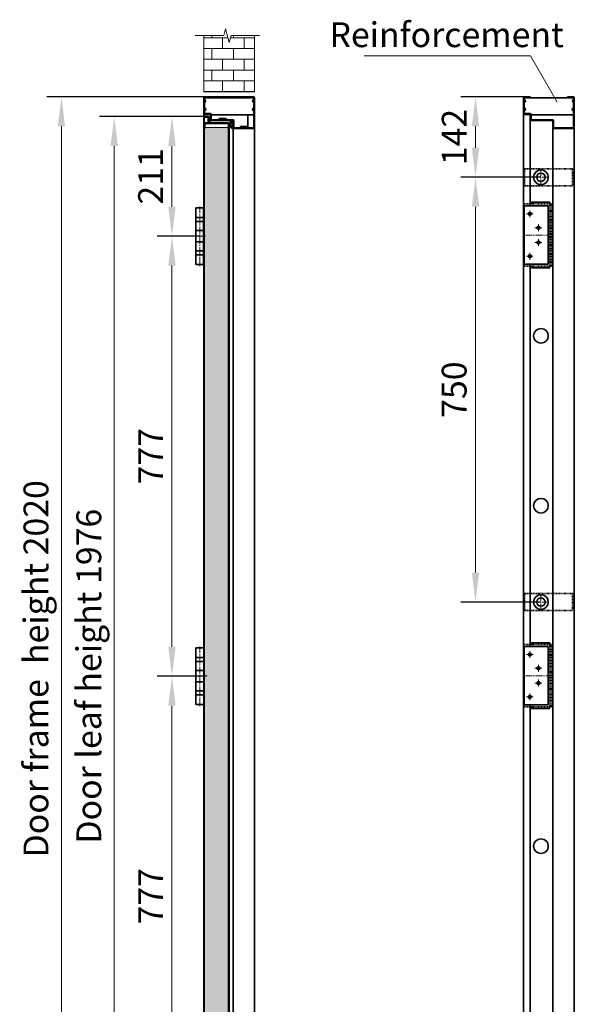
# Model space of a CAD drawing. Units: millimetres. Extents: x 1263 to 4567, y -2440 to 410.
# Drawn here: x 3587 to 4567, y -1329 to 410 of the extents above; entities that cross this region are included whole.
import ezdxf

# ---------------------------------------------------------------- set-up
doc = ezdxf.new("R2010")
doc.units = ezdxf.units.MM
doc.set_wipeout_variables(frame=1)
for name, pattern in [('双点画线', [22, 12, -2, 2, -2, 2, -2]), ('点画线', [18, 12, -2, 2, -2]), ('虚线', [2, 1, -1])]:
    doc.linetypes.add(name, pattern=pattern)
for name, color, linetype, lineweight in [('ANNOTATION', 3, 'Continuous', 18), ('CENTRES', 1, '点画线', 18), ('DOOR', 2, 'Continuous', 18), ('EB0', 7, 'Continuous', 35), ('HATCH AND INFIL', 4, 'Continuous', 18)]:
    doc.layers.add(name, color=color, linetype=linetype, lineweight=lineweight)
doc.styles.add('标准', font='txt', dxfattribs={"width": 0.667})
doc.dimstyles.new('标准', dxfattribs={"dimscale": 13, "dimtxt": 3.371484, "dimasz": 4, "dimexe": 2, "dimexo": 0, "dimgap": 1.213633, "dimtad": 1, "dimdec": 1, "dimdsep": 46, "dimtxsty": '标准', "dimblk": '_CAXARROW', "dimcen": 0, "dimdle": 6, "dimazin": 2, "dimtfac": 0.707107, "dimtdec": 3, "dimtmove": 0, "dimatfit": 3, "dimldrblk": 'NONE', "dimfxl": 1, "dimfrac": 2, "dimtolj": 1, "dimtzin": 0, "dimlwd": 18, "dimarcsym": 0})

# ---------------------------------------------------------------- blocks, each defined once
blk = doc.blocks.new('*X23')
at = {"layer": 'CENTRES', "color": 7, "linetype": '点画线', "lineweight": 18}
blk.add_line((0, 68.7), (0, -37), dxfattribs=at)
at = {"layer": 'EB0', "color": 7}
for p, q in [((-7, 66), (-7, -34)), ((7, 66), (-7, 66)), ((7, 66), (7, 42)), ((7, 49), (-7, 49)), ((7, 42), (-7, 42)), ((7, 49), (7, -34)), ((-7, 26), (7, 26)), ((-7, 6), (7, 6)), ((7, -10), (-7, -10)), ((7, -17), (-7, -17)), ((7, -17), (7, -10)), ((7, -34), (-7, -34))]:
    blk.add_line(p, q, dxfattribs=at)
blk = doc.blocks.new('*X25')
at = {"layer": 'CENTRES', "color": 7, "linetype": '点画线', "lineweight": 18}
blk.add_line((0, 68.7), (0, -37), dxfattribs=at)
at = {"layer": 'EB0', "color": 7}
for p, q in [((-7, 66), (-7, -34)), ((7, 66), (-7, 66)), ((7, 66), (7, 42)), ((7, 49), (-7, 49)), ((7, 42), (-7, 42)), ((7, 49), (7, -34)), ((-7, 26), (7, 26)), ((-7, 6), (7, 6)), ((7, -10), (-7, -10)), ((7, -17), (-7, -17)), ((7, -17), (7, -10)), ((7, -34), (-7, -34))]:
    blk.add_line(p, q, dxfattribs=at)
blk = doc.blocks.new('*X24')
at = {"layer": 'CENTRES', "linetype": '点画线', "lineweight": 18}
blk.add_line((-22.4, 12.2), (-42.4, 12.2), dxfattribs=at)
at = {"layer": 'EB0', "linetype": 'Continuous', "lineweight": 35}
blk.add_blockref('*X25', (-32.4, -3.8), dxfattribs=at)
blk = doc.blocks.new('_CAXARROW')
blk.add_hatch(color=0).paths.add_polyline_path([(0, 0), (-1, 0.125), (-1, -0.125)], flags=0)
blk = doc.blocks.new('*D93')
at = {"layer": 'ANNOTATION', "color": 0, "linetype": 'Continuous', "lineweight": -2, "transparency": 16777216}
for p, q in [((4000.4, 273.3), (3635.1, 273.3)), ((3991.9, -1746.7), (3635.1, -1746.7))]:
    blk.add_line(p, q, dxfattribs=at)
at = {"layer": 'ANNOTATION', "color": 0, "linetype": 'Continuous', "lineweight": 18, "transparency": 16777216}
blk.add_line((3661.1, 221.3), (3661.1, -1694.7), dxfattribs=at)
at = {"layer": 'Defpoints', "color": 0, "transparency": 16777216}
for p in [(4000.4, 273.3), (3661.1, -1746.7), (3991.9, -1746.7)]:
    blk.add_point(p, dxfattribs=at)
at = {"layer": 'ANNOTATION', "color": 0, "lineweight": 18, "transparency": 16777216, "xscale": 52, "yscale": 52, "zscale": 52}
for p, rotation in [((3661.1, 273.3), 90), ((3661.1, -1746.7), 270)]:
    blk.add_blockref('_CAXARROW', p, dxfattribs=dict(at, rotation=rotation))
at = {"layer": 'ANNOTATION', "color": 0, "transparency": 16777216, "insert": (3616.1, -736.7), "char_height": 43.829, "width": 1047.725, "attachment_point": 5, "rotation": 90, "style": '标准', "bg_fill": 3, "box_fill_scale": 1.1, "bg_fill_color": 256, "bg_fill_true_color": 13158600, "bg_fill_transparency": 0}
blk.add_mtext('\\A1;Door frame  height 2020', dxfattribs=at)
blk = doc.blocks.new('_NONE')
blk = doc.blocks.new('*D95')
at = {"layer": 'ANNOTATION', "color": 0, "linetype": 'Continuous', "lineweight": -2, "transparency": 16777216}
for p, q in [((3913.4, 238.3), (3728.4, 238.3)), ((3913.4, -1737.7), (3728.4, -1737.7))]:
    blk.add_line(p, q, dxfattribs=at)
at = {"layer": 'ANNOTATION', "color": 0, "linetype": 'Continuous', "lineweight": 18, "transparency": 16777216}
blk.add_line((3754.4, 186.3), (3754.4, -1685.7), dxfattribs=at)
at = {"layer": 'Defpoints', "color": 0, "transparency": 16777216}
for p in [(3913.4, 238.3), (3754.4, -1737.7), (3913.4, -1737.7)]:
    blk.add_point(p, dxfattribs=at)
at = {"layer": 'ANNOTATION', "color": 0, "lineweight": 18, "transparency": 16777216, "xscale": 52, "yscale": 52, "zscale": 52}
for p, rotation in [((3754.4, 238.3), 90), ((3754.4, -1737.7), 270)]:
    blk.add_blockref('_CAXARROW', p, dxfattribs=dict(at, rotation=rotation))
at = {"layer": 'ANNOTATION', "color": 0, "transparency": 16777216, "insert": (3709.4, -749.7), "char_height": 43.829, "width": 955.744, "attachment_point": 5, "rotation": 90, "style": '标准', "bg_fill": 3, "box_fill_scale": 1.1, "bg_fill_color": 256, "bg_fill_true_color": 13158600, "bg_fill_transparency": 0}
blk.add_mtext('\\A1;Door leaf height 1976', dxfattribs=at)
blk = doc.blocks.new('*D96')
at = {"layer": 'ANNOTATION', "color": 0, "linetype": 'Continuous', "lineweight": -2, "transparency": 16777216}
for p, q in [((3913.4, 238.3), (3830.3, 238.3)), ((3905.4, 27.3), (3830.3, 27.3))]:
    blk.add_line(p, q, dxfattribs=at)
at = {"layer": 'ANNOTATION', "color": 0, "linetype": 'Continuous', "lineweight": 18, "transparency": 16777216}
blk.add_line((3856.3, 186.3), (3856.3, 79.3), dxfattribs=at)
at = {"layer": 'Defpoints', "color": 0, "transparency": 16777216}
for p in [(3913.4, 238.3), (3856.3, 27.3), (3905.4, 27.3)]:
    blk.add_point(p, dxfattribs=at)
at = {"layer": 'ANNOTATION', "color": 0, "lineweight": 18, "transparency": 16777216, "xscale": 52, "yscale": 52, "zscale": 52}
for p, rotation in [((3856.3, 238.3), 90), ((3856.3, 27.3), 270)]:
    blk.add_blockref('_CAXARROW', p, dxfattribs=dict(at, rotation=rotation))
at = {"layer": 'ANNOTATION', "color": 0, "transparency": 16777216, "insert": (3818.6, 132.8), "char_height": 43.83, "width": 121.052, "attachment_point": 5, "rotation": 90, "style": '标准', "bg_fill": 3, "box_fill_scale": 1.1, "bg_fill_color": 256, "bg_fill_true_color": 13158600, "bg_fill_transparency": 0}
blk.add_mtext('\\A1;211', dxfattribs=at)
blk = doc.blocks.new('*D97')
at = {"layer": 'ANNOTATION', "color": 0, "linetype": 'Continuous', "lineweight": -2, "transparency": 16777216}
for p, q in [((3905.4, 27.3), (3830.3, 27.3)), ((3905.4, -749.7), (3830.3, -749.7))]:
    blk.add_line(p, q, dxfattribs=at)
at = {"layer": 'ANNOTATION', "color": 0, "linetype": 'Continuous', "lineweight": 18, "transparency": 16777216}
blk.add_line((3856.3, -24.7), (3856.3, -697.7), dxfattribs=at)
at = {"layer": 'Defpoints', "color": 0, "transparency": 16777216}
for p in [(3905.4, 27.3), (3856.3, -749.7), (3905.4, -749.7)]:
    blk.add_point(p, dxfattribs=at)
at = {"layer": 'ANNOTATION', "color": 0, "lineweight": 18, "transparency": 16777216, "xscale": 52, "yscale": 52, "zscale": 52}
for p, rotation in [((3856.3, 27.3), 90), ((3856.3, -749.7), 270)]:
    blk.add_blockref('_CAXARROW', p, dxfattribs=dict(at, rotation=rotation))
at = {"layer": 'ANNOTATION', "color": 0, "transparency": 16777216, "insert": (3818.6, -361.2), "char_height": 43.83, "width": 123.665, "attachment_point": 5, "rotation": 90, "style": '标准', "bg_fill": 3, "box_fill_scale": 1.1, "bg_fill_color": 256, "bg_fill_true_color": 13158600, "bg_fill_transparency": 0}
blk.add_mtext('\\A1;777', dxfattribs=at)
blk = doc.blocks.new('*D98')
at = {"layer": 'ANNOTATION', "color": 0, "linetype": 'Continuous', "lineweight": -2, "transparency": 16777216}
for p, q in [((3905.4, -749.7), (3830.3, -749.7)), ((3905.4, -1526.7), (3830.3, -1526.7))]:
    blk.add_line(p, q, dxfattribs=at)
at = {"layer": 'ANNOTATION', "color": 0, "linetype": 'Continuous', "lineweight": 18, "transparency": 16777216}
blk.add_line((3856.3, -801.7), (3856.3, -1474.7), dxfattribs=at)
at = {"layer": 'Defpoints', "color": 0, "transparency": 16777216}
for p in [(3905.4, -749.7), (3856.3, -1526.7), (3905.4, -1526.7)]:
    blk.add_point(p, dxfattribs=at)
at = {"layer": 'ANNOTATION', "color": 0, "lineweight": 18, "transparency": 16777216, "xscale": 52, "yscale": 52, "zscale": 52}
for p, rotation in [((3856.3, -749.7), 90), ((3856.3, -1526.7), 270)]:
    blk.add_blockref('_CAXARROW', p, dxfattribs=dict(at, rotation=rotation))
at = {"layer": 'ANNOTATION', "color": 0, "transparency": 16777216, "insert": (3818.6, -1138.2), "char_height": 43.83, "width": 123.665, "attachment_point": 5, "rotation": 90, "style": '标准', "bg_fill": 3, "box_fill_scale": 1.1, "bg_fill_color": 256, "bg_fill_true_color": 13158600, "bg_fill_transparency": 0}
blk.add_mtext('\\A1;777', dxfattribs=at)
blk = doc.blocks.new('*D90')
at = {"layer": 'ANNOTATION', "color": 0, "linetype": 'Continuous', "lineweight": -2, "transparency": 16777216}
for p, q in [((4479.1, 273.3), (4366.6, 273.3)), ((4508.1, 131.3), (4366.6, 131.3))]:
    blk.add_line(p, q, dxfattribs=at)
at = {"layer": 'ANNOTATION', "color": 0, "linetype": 'Continuous', "lineweight": 18, "transparency": 16777216}
blk.add_line((4392.6, 221.3), (4392.6, 183.3), dxfattribs=at)
at = {"layer": 'Defpoints', "color": 0, "transparency": 16777216}
for p in [(4479.1, 273.3), (4392.6, 131.3), (4508.1, 131.3)]:
    blk.add_point(p, dxfattribs=at)
at = {"layer": 'ANNOTATION', "color": 0, "lineweight": 18, "transparency": 16777216, "xscale": 52, "yscale": 52, "zscale": 52}
for p, rotation in [((4392.6, 273.3), 90), ((4392.6, 131.3), 270)]:
    blk.add_blockref('_CAXARROW', p, dxfattribs=dict(at, rotation=rotation))
at = {"layer": 'ANNOTATION', "color": 0, "transparency": 16777216, "insert": (4354.9, 202.3), "char_height": 43.83, "width": 119.092, "attachment_point": 5, "rotation": 90, "style": '标准', "bg_fill": 3, "box_fill_scale": 1.1, "bg_fill_color": 256, "bg_fill_true_color": 13158600, "bg_fill_transparency": 0}
blk.add_mtext('\\A1;142', dxfattribs=at)
blk = doc.blocks.new('*D99')
at = {"layer": 'ANNOTATION', "color": 0, "linetype": 'Continuous', "lineweight": -2, "transparency": 16777216}
for p, q in [((4508.1, 131.3), (4366.6, 131.3)), ((4508.1, -618.7), (4366.6, -618.7))]:
    blk.add_line(p, q, dxfattribs=at)
at = {"layer": 'ANNOTATION', "color": 0, "linetype": 'Continuous', "lineweight": 18, "transparency": 16777216}
blk.add_line((4392.6, 79.3), (4392.6, -566.7), dxfattribs=at)
at = {"layer": 'Defpoints', "color": 0, "transparency": 16777216}
for p in [(4508.1, 131.3), (4392.6, -618.7), (4508.1, -618.7)]:
    blk.add_point(p, dxfattribs=at)
at = {"layer": 'ANNOTATION', "color": 0, "lineweight": 18, "transparency": 16777216, "xscale": 52, "yscale": 52, "zscale": 52}
for p, rotation in [((4392.6, 131.3), 90), ((4392.6, -618.7), 270)]:
    blk.add_blockref('_CAXARROW', p, dxfattribs=dict(at, rotation=rotation))
at = {"layer": 'ANNOTATION', "color": 0, "transparency": 16777216, "insert": (4354.9, -243.7), "char_height": 43.83, "width": 124.319, "attachment_point": 5, "rotation": 90, "style": '标准', "bg_fill": 3, "box_fill_scale": 1.1, "bg_fill_color": 256, "bg_fill_true_color": 13158600, "bg_fill_transparency": 0}
blk.add_mtext('\\A1;750', dxfattribs=at)
blk = doc.blocks.new('*X56')
at = {"layer": 'ANNOTATION', "color": 0}
blk.add_line((4639.9, 1758.7), (4346.2, 1758.7), dxfattribs=at)
at = {"layer": 'ANNOTATION', "color": 0, "linetype": 'Continuous'}
blk.add_line((4686.8, 1676.7), (4639.9, 1758.7), dxfattribs=at)
at = {"layer": 'ANNOTATION', "color": 0, "insert": (4491.6, 1796), "char_height": 43.829, "width": 584.879, "attachment_point": 5, "line_spacing_factor": 1.15057, "style": '标准'}
blk.add_mtext('\\T1.1;Reinforcement', dxfattribs=at)
blk = doc.blocks.new('*X67')
at = {"layer": 'EB0', "color": 0, "linetype": 'Continuous', "lineweight": 18}
for p, q in [((-615.1, 475.9), (-615.3, 476.1)), ((-614.7, 475.9), (-614.9, 476.1)), ((-614.2, 475.9), (-614.4, 476.1)), ((-613.8, 475.9), (-614, 476.1)), ((-613.3, 475.9), (-613.5, 476.1)), ((-612.9, 475.9), (-613.1, 476.1)), ((-612.4, 475.9), (-612.6, 476.1)), ((-612, 475.9), (-612.2, 476.1)), ((-611.5, 475.9), (-611.7, 476.1)), ((-611.1, 475.9), (-611.3, 476.1)), ((-610.6, 475.9), (-610.8, 476.1)), ((-610.2, 475.9), (-610.4, 476.1)), ((-609.7, 475.9), (-609.9, 476.1)), ((-609.3, 475.9), (-609.5, 476.1)), ((-608.8, 475.9), (-609, 476.1)), ((-608.4, 475.9), (-608.6, 476.1)), ((-608, 475.9), (-608.2, 476.1)), ((-607.5, 475.9), (-607.7, 476.1))]:
    blk.add_line(p, q, dxfattribs=at)
blk = doc.blocks.new('*X66')
at = {"layer": 'HATCH AND INFIL', "linetype": 'Continuous', "lineweight": 18}
h = blk.add_hatch(dxfattribs=at)
h.set_pattern_fill('无图案', scale=0.5, angle=225, style=0, pattern_type=0)
h.set_pattern_definition([(225, (0, 0), (0.353553, -0.353553), [])])
edge = h.paths.add_edge_path(flags=0)
edge.add_line((6.3, -1.1), (6.3, 1.3))
edge.add_arc((5.4, -1.1), 0.85, 270, 360)
edge.add_line((2, -1.9), (5.4, -1.9))
edge.add_line((2, -1.8), (2, -1.9))
edge.add_line((-1.8, -1.8), (2, -1.8))
edge.add_line((-2, -1.9), (-1.8, -1.8))
edge.add_line((-5.4, -1.9), (-2, -1.9))
edge.add_arc((-5.4, -1.1), 0.85, 194.4, 270)
edge.add_line((-6.4, -0.5), (-6.2, -1.3))
edge.add_arc((-5.1, -0.2), 1.35, 340.3213, 554.4)
edge.add_arc((-3, 0.2), 1.15, 226.2856, 269.8516)
edge.add_line((2.2, -1.2), (-3, -1))
edge.add_arc((2.2, 0), 1.15, 267.8014, 421.7998)
edge.add_line((-3.2, 1.9), (2.7, 1))
edge.add_arc((-3.1, 2.8), 0.95, 79.6274, 261.742)
edge.add_line((5.6, 2.2), (-2.9, 3.7))
edge.add_arc((5.4, 1.3), 0.85, 0, 79.6274)
at = {"layer": 'DOOR', "linetype": 'Continuous', "lineweight": 18}
for p, q in [((-3.3, 1.7), (2.7, 0.8)), ((2.7, 1), (-3.2, 1.9))]:
    blk.add_line(p, q, dxfattribs=at)
at = {"layer": 'EB0', "lineweight": 25}
for p, q in [((-2.9, 3.9), (5.6, 2.3)), ((-2.9, 3.7), (5.6, 2.2)), ((6.3, -1.1), (6.3, 1.3)), ((6.4, -1.1), (6.4, 1.3)), ((-6.5, -0.6), (-6.3, -1.3)), ((-6.4, -0.5), (-6.2, -1.3)), ((-2, -1.9), (-5.4, -1.9)), ((5.4, -2.1), (-5.4, -2.1)), ((-4, -2.3), (-4, -2.1)), ((4, -2.3), (-4, -2.3)), ((2.2, -1), (-3, -0.8)), ((2.2, -1.2), (-3, -1)), ((-2, -1.9), (-1.8, -1.8)), ((-2, -2.1), (-1.8, -1.9)), ((2, -1.8), (-1.8, -1.8)), ((5.4, -1.9), (-1.8, -1.9)), ((-1.8, -2.1), (-1.8, -1.9)), ((2, -1.9), (2, -1.8)), ((4, -2.3), (4, -2.1))]:
    blk.add_line(p, q, dxfattribs=at)
for centre, radius, start, end in [((-5.1, -0.2), 1.5, 344.2794, 194.4), ((-5.1, -0.2), 1.35, 340.3213, 194.4), ((-3.1, 2.8), 1.1, 79.6274, 261.742), ((-3.1, 2.8), 0.95, 79.6274, 261.742), ((2.2, 0), 1.15, 267.8014, 61.7998), ((2.2, 0), 1, 267.8014, 60.34), ((5.4, 1.3), 1, 0.0001, 79.6274), ((5.4, 1.3), 0.85, 0.0001, 79.6274), ((-5.4, -1.1), 1, 194.4, 270), ((-5.4, -1.1), 0.85, 194.4, 270), ((-3, 0.2), 1.15, 226.2856, 270), ((-3, 0.2), 1, 231.5386, 270), ((5.4, -1.1), 1, 270, 0), ((5.4, -1.1), 0.85, 270, 360)]:
    blk.add_arc(centre, radius, start, end, dxfattribs=at)
blk.add_blockref('*X67', (611.3, -478.2), dxfattribs=at)
blk = doc.blocks.new('*X65')
at = {"layer": 'HATCH AND INFIL', "color": 7, "linetype": '双点画线', "lineweight": 25}
blk.add_blockref('*X66', (0.5, 2.1), dxfattribs=at)

msp = doc.modelspace()

# ---------------------------------------------------------------- hatches: boundary and pattern name
at = {"layer": 'EB0'}
h = msp.add_hatch(color=256, dxfattribs=at)
edge = h.paths.add_edge_path(flags=0)
edge.add_line((4478.63, 264.01), (4478.63, 266.32))
edge.add_line((4478.63, 266.32), (4478.63, 267.97))
edge.add_arc((4478.63, 265.99), 1.98, -90, 90, ccw=False)
edge = h.paths.add_edge_path(flags=0)
edge.add_line((4478.63, 249.02), (4478.63, 250.84))
edge.add_line((4478.63, 250.84), (4478.63, 253.16))
edge.add_arc((4478.63, 251.09), 2.07, -90, 90, ccw=False)
h = msp.add_hatch(color=256, dxfattribs=at)
edge = h.paths.add_edge_path(flags=0)
edge.add_line((4565.63, 264.01), (4565.63, 266.32))
edge.add_line((4565.63, 266.32), (4565.63, 267.97))
edge.add_arc((4565.63, 265.99), 1.98, 90, 270)
edge = h.paths.add_edge_path(flags=0)
edge.add_line((4565.63, 249.02), (4565.63, 250.84))
edge.add_line((4565.63, 250.84), (4565.63, 253.16))
edge.add_arc((4565.63, 251.09), 2.07, 90, 270)
at = {"layer": 'HATCH AND INFIL'}
h = msp.add_hatch(dxfattribs=at)
h.set_pattern_fill('BRICK', color=256, scale=3, style=0)
h.set_pattern_definition([(0, (-150.058, -1413.001), (0, 19.05), []), (90, (-150.058, -1413), (-38.1, 2e-15), [19.05, -19.05]), (90, (-131.008, -1413), (-38.1, 2e-15), [-19.05, 19.05])])
h.paths.add_polyline_path([(3912.36, 282.24), (3912.36, 324.81), (3912.36, 381.49), (3947.84, 381.49), (3951.06, 393.49), (3957.49, 369.49), (3960.7, 381.49), (4002.36, 381.49), (4002.36, 282.24)], flags=0)
h = msp.add_hatch(dxfattribs=at)
h.set_pattern_fill('HONEY', color=256, scale=3, style=0)
h.set_pattern_definition([(0, (-150.058, -1413.001), (14.2875, 8.24889), [9.525, -19.05]), (120, (-150.058, -1413.001), (-14.287498, 8.248893), [9.525, -19.05]), (60, (-150.058, -1413.001), (2e-06, 16.497783), [-19.05, 9.525])])
h.paths.add_polyline_path([(3913.36, -1716.71), (3913.36, 188.08), (3913.36, 219.29), (3914.36, 219.29), (3956.36, 219.29), (3956.36, -1716.71), (3914.36, -1716.71)], flags=0)

# ---------------------------------------------------------------- linework, layer by layer
at = {"layer": 'CENTRES'}
for p, q in [((4508.13, 115.29), (4508.13, 147.29)), ((4492.13, 131.29), (4524.13, 131.29)), ((4508.13, -634.71), (4508.13, -602.71)), ((4492.13, -618.71), (4524.13, -618.71))]:
    msp.add_line(p, q, dxfattribs=at)
at = {"layer": 'CENTRES', "linetype": '点画线', "lineweight": 18}
for p, q in [((4488.63, 60.75), (4488.63, 72.75)), ((4494.63, 66.75), (4482.63, 66.75)), ((4509.63, 42.25), (4497.63, 42.25)), ((4509.63, 42.25), (4497.63, 42.25)), ((4503.63, 48.25), (4503.63, 36.25)), ((4503.63, 48.25), (4503.63, 36.25)), ((4503.63, 48.25), (4503.63, 36.25)), ((3915.36, 27.25), (3895.36, 27.25)), ((4528.71, 29.25), (4475.63, 29.25)), ((4503.63, 22.25), (4503.63, 10.25)), ((4503.63, 22.25), (4503.63, 10.25)), ((4503.63, 22.25), (4503.63, 10.25)), ((4509.63, 16.25), (4497.63, 16.25)), ((4509.63, 16.25), (4497.63, 16.25)), ((4494.63, -8.25), (4482.63, -8.25)), ((4488.63, -2.25), (4488.63, -14.25)), ((4494.63, -711.25), (4482.63, -711.25)), ((4488.63, -717.25), (4488.63, -705.25)), ((4503.63, -729.75), (4503.63, -741.75)), ((4503.63, -729.75), (4503.63, -741.75)), ((4503.63, -729.75), (4503.63, -741.75)), ((4509.63, -735.75), (4497.63, -735.75)), ((4509.63, -735.75), (4497.63, -735.75)), ((3918.36, -748.73), (3892.36, -748.73)), ((4528.71, -748.75), (4475.63, -748.75)), ((4509.63, -761.75), (4497.63, -761.75)), ((4509.63, -761.75), (4497.63, -761.75)), ((4503.63, -755.75), (4503.63, -767.75)), ((4503.63, -755.75), (4503.63, -767.75)), ((4503.63, -755.75), (4503.63, -767.75)), ((4488.63, -780.25), (4488.63, -792.25)), ((4494.63, -786.25), (4482.63, -786.25))]:
    msp.add_line(p, q, dxfattribs=at)
at = {"layer": 'DOOR', "linetype": 'Continuous', "lineweight": 35}
for p, q in [((4491.22, 84.25), (4491.22, 87.25)), ((4491.22, -693.75), (4491.22, -690.75))]:
    msp.add_line(p, q, dxfattribs=at)
at = {"layer": 'DOOR', "linetype": '虚线', "lineweight": 35}
for p, q in [((4491.22, -25.75), (4491.22, -28.75)), ((4491.22, -803.75), (4491.22, -806.75))]:
    msp.add_line(p, q, dxfattribs=at)
at = {"layer": 'DOOR'}
msp.add_lwpolyline([(4010.93, 381.49), (4002.36, 381.49), (3960.7, 381.49), (3957.49, 369.49), (3951.06, 393.49), (3947.84, 381.49), (3906.18, 381.49), (3897.61, 381.49)], dxfattribs=at)
at = {"layer": 'DOOR', "linetype": 'Continuous', "lineweight": 18}
for centre in [(4488.63, 66.75), (4503.63, 42.25), (4503.63, 16.25), (4488.63, -8.25), (4488.63, -711.25), (4503.63, -735.75), (4503.63, -761.75), (4488.63, -786.25)]:
    msp.add_arc(centre, 3, 0, 270, dxfattribs=at)
at = {"layer": 'EB0', "lineweight": 18}
for p, q in [((3912.36, 282.24), (3912.36, 381.49)), ((4002.36, 381.49), (4002.36, 282.24)), ((4002.36, 282.24), (3912.36, 282.24)), ((3913.36, 219.29), (3956.36, 219.29))]:
    msp.add_line(p, q, dxfattribs=at)
at = {"layer": 'EB0'}
for p, q in [((3912.36, -1746.71), (3912.36, 271.29)), ((3913.86, 244.29), (3913.86, 271.29)), ((3914.36, 273.29), (3924.36, 273.29)), ((3990.36, 271.79), (3990.36, 273.29)), ((4000.36, 273.29), (3990.36, 273.29)), ((3998.36, 271.79), (4000.36, 271.79)), ((4000.86, 219.29), (4000.86, 271.29)), ((4002.36, 219.29), (4002.36, 271.29)), ((4477.13, 271.29), (4477.13, -1746.71)), ((4478.63, 244.29), (4478.63, 271.29)), ((4478.63, 271.29), (4565.63, 271.29)), ((4479.13, 273.29), (4489.13, 273.29)), ((4489.13, 271.79), (4479.63, 271.79)), ((4555.13, 271.79), (4555.13, 273.29)), ((4565.13, 273.29), (4555.13, 273.29)), ((4555.13, 271.79), (4563.13, 271.79)), ((4563.13, 271.79), (4565.13, 271.79)), ((4565.63, 219.29), (4565.63, 271.29)), ((4567.13, 219.29), (4567.13, 271.29)), ((3914.36, 243.79), (3923.86, 243.79)), ((4479.13, 243.79), (4488.63, 243.79)), ((4479.13, 243.79), (4488.63, 243.79)), ((3912.36, -1736.72), (3912.36, 239.29)), ((3913.36, 238.29), (3919.86, 238.29)), ((3913.36, 236.79), (3913.36, -1737.71)), ((3913.86, 237.29), (3919.86, 237.29)), ((3914.36, 242.29), (3923.36, 242.29)), ((3914.86, 227.29), (3956.36, 227.29)), ((3914.86, 226.29), (3956.36, 226.29)), ((3920.36, 236.79), (3920.36, 227.29)), ((3920.36, 227.29), (3921.36, 227.29)), ((3921.36, 236.79), (3921.36, 227.29)), ((3924.36, 233.29), (3924.36, 241.29)), ((3925.86, 233.29), (3925.86, 241.79)), ((3963.86, 232.79), (3926.36, 232.79)), ((3963.36, 231.29), (3926.36, 231.29)), ((3956.36, -1725.71), (3956.36, 226.29)), ((3957.36, -1725.72), (3957.36, 226.29)), ((3964.36, 230.29), (3964.36, -1732.36)), ((3965.86, 230.79), (3965.86, 219.29)), ((4479.13, 242.29), (4488.13, 242.29)), ((4489.13, 241.29), (4489.13, 80.75)), ((4490.63, 233.29), (4490.63, 241.79)), ((4565.63, 241.29), (4490.63, 241.29)), ((4528.63, 232.79), (4491.13, 232.79)), ((4528.13, 231.29), (4491.13, 231.29)), ((4529.13, 230.29), (4529.13, -1746.71)), ((4530.63, 230.79), (4530.63, 219.29)), ((3913.36, 217.29), (3914.36, 217.29)), ((3914.36, 217.29), (3914.36, 225.79)), ((4000.36, 218.79), (3966.36, 218.79)), ((4000.36, 217.29), (3966.36, 217.29)), ((4565.13, 218.79), (4531.13, 218.79)), ((4565.13, 217.29), (4531.13, 217.29)), ((4477.13, 80.75), (4521.13, 80.75)), ((4478.63, 80.75), (4478.63, -22.25)), ((4521.13, 80.75), (4521.13, -22.25)), ((4477.13, -22.25), (4521.13, -22.25)), ((4489.13, -22.25), (4489.13, -697.25)), ((4477.13, -697.25), (4521.13, -697.25)), ((4478.63, -697.25), (4478.63, -800.25)), ((4521.13, -697.25), (4521.13, -800.25)), ((4477.13, -800.25), (4521.13, -800.25)), ((4489.13, -800.25), (4489.13, -1475.25))]:
    msp.add_line(p, q, dxfattribs=at)
at = {"layer": 'EB0', "linetype": 'Continuous', "lineweight": 35}
for p, q in [((3924.36, 271.79), (3924.36, 273.29)), ((4489.13, 271.79), (4489.13, 273.29)), ((4002.36, -1746.71), (4002.36, 237.29)), ((4567.13, -1746.71), (4567.13, 237.29))]:
    msp.add_line(p, q, dxfattribs=at)
at = {"layer": 'EB0', "linetype": '虚线'}
for p, q in [((4479.15, 146.29), (4564.15, 146.29)), ((4479.15, 116.29), (4479.15, 146.29)), ((4564.15, 146.29), (4564.15, 116.29)), ((4564.15, 116.29), (4479.15, 116.29)), ((4491.22, 87.25), (4523.63, 87.25)), ((4523.63, 87.25), (4491.22, 87.25)), ((4523.63, 87.25), (4523.63, -28.75)), ((4478.63, 84.25), (4523.63, 84.25)), ((4478.63, 84.25), (4478.63, -25.75)), ((4523.63, 84.25), (4526.63, 84.25)), ((4526.63, -25.75), (4526.63, 84.25)), ((4478.63, -25.75), (4523.63, -25.75)), ((4491.22, -28.75), (4523.63, -28.75)), ((4523.63, -28.75), (4491.22, -28.75)), ((4523.63, -25.75), (4526.63, -25.75)), ((4479.15, -603.71), (4564.15, -603.71)), ((4479.15, -633.71), (4479.15, -603.71)), ((4564.15, -603.71), (4564.15, -633.71)), ((4564.15, -633.71), (4479.15, -633.71)), ((4478.63, -693.75), (4523.63, -693.75)), ((4478.63, -693.75), (4478.63, -803.75)), ((4491.22, -690.75), (4523.63, -690.75)), ((4523.63, -690.75), (4491.22, -690.75)), ((4523.63, -690.75), (4523.63, -806.75)), ((4523.63, -693.75), (4526.63, -693.75)), ((4526.63, -803.75), (4526.63, -693.75)), ((4478.63, -803.75), (4523.63, -803.75)), ((4491.22, -806.75), (4523.63, -806.75)), ((4523.63, -806.75), (4491.22, -806.75)), ((4523.63, -803.75), (4526.63, -803.75))]:
    msp.add_line(p, q, dxfattribs=at)
at = {"layer": 'EB0'}
for centre, radius in [((4508.13, 131.29), 13), ((4508.13, 131.29), 7.5), ((4488.63, 66.75), 2.5), ((4503.63, 42.25), 2.5), ((4503.63, 16.25), 2.5), ((4488.63, -8.25), 2.5), ((4508.13, -148.75), 13), ((4508.13, -618.71), 13), ((4508.13, -618.71), 7.5), ((4488.63, -711.25), 2.5), ((4503.63, -735.75), 2.5), ((4503.63, -761.75), 2.5), ((4488.63, -786.25), 2.5), ((4508.13, -1049.71), 13)]:
    msp.add_circle(centre, radius, dxfattribs=at)
for centre, radius, start, end in [((3914.36, 271.29), 2, 90, 180), ((3914.36, 271.29), 0.5, 90, 180), ((4000.36, 271.29), 2, 0, 90), ((4000.36, 271.29), 0.5, 0, 90), ((4479.13, 271.29), 2, 90, 180), ((4479.13, 271.29), 0.5, 90, 180), ((4478.63, 265.99), 1.98, 270, 90), ((4565.63, 265.99), 1.98, 90, 270), ((4565.13, 271.29), 2, 360, 90), ((4565.13, 271.29), 0.5, 360, 90), ((3914.36, 244.29), 2, 180, 270), ((3914.36, 244.29), 2, 180, 270), ((3914.36, 244.29), 0.5, 180, 270), ((3914.36, 244.29), 0.5, 180, 270), ((3923.86, 241.79), 2, 0, 90), ((4479.13, 244.29), 2, 180, 270), ((4479.13, 244.29), 2, 180, 270), ((4478.63, 251.09), 2.07, 270, 90), ((4479.13, 244.29), 0.5, 180, 270), ((4479.13, 244.29), 0.5, 180, 270), ((4479.13, 244.29), 0.5, 180, 270), ((4479.13, 244.29), 0.5, 180, 270), ((4488.63, 241.79), 2, 360, 90), ((4565.63, 251.09), 2.07, 90, 270), ((3913.36, 237.29), 1, 90, 180), ((3913.86, 236.79), 0.5, 90, 180), ((3914.86, 225.79), 1.5, 90, 180), ((3914.86, 225.79), 0.5, 90, 180), ((3919.86, 236.79), 1.5, 0, 90), ((3919.86, 236.79), 0.5, 360, 90), ((3923.36, 241.29), 1, 0, 90), ((3926.36, 233.29), 2, 180, 270), ((3926.36, 233.29), 0.5, 180, 270), ((3956.36, 226.29), 1, 0, 90), ((3963.36, 230.29), 1, 0, 90), ((3963.36, 230.29), 1, 0, 90), ((3963.86, 230.79), 2, 0, 90), ((4488.13, 241.29), 1, 0, 90), ((4491.13, 233.29), 2, 180, 270), ((4491.13, 233.29), 0.5, 180, 270), ((4528.13, 230.29), 1, 0, 90), ((4528.13, 230.29), 1, 0, 90), ((4528.63, 230.79), 2, 360, 90), ((3966.36, 219.29), 2, 180, 270), ((3966.36, 219.29), 0.5, 180, 270), ((4000.36, 219.29), 0.5, 270, 0), ((4000.36, 219.29), 2, 270, 0), ((4531.13, 219.29), 2, 180, 270), ((4531.13, 219.29), 0.5, 180, 270), ((4565.13, 219.29), 0.5, 270, 0), ((4565.13, 219.29), 2, 270, 0)]:
    msp.add_arc(centre, radius, start, end, dxfattribs=at)

# ---------------------------------------------------------------- block references
at = {"layer": 'EB0', "linetype": 'Continuous', "lineweight": 35}
for name, p in [('*X23', (3905.34, 11.25)), ('*X24', (3937.76, -761.9))]:
    msp.add_blockref(name, p, dxfattribs=at)

# ---------------------------------------------------------------- next in the draw order: dimensions: what is measured, and where the dimension line sits
at = {"layer": 'ANNOTATION'}
for base, p1, p2, override, picture, middle in [((3661.08, -1746.71), (4000.36, 273.29), (3991.87, -1746.71), {"dimpost": 'Door frame  height <>', "dimsah": 1, "dimtfac": 1, "dimtfill": 1, "dimtzin": 0}, '*D93', (3616.08, -736.71)), ((4392.63, 131.29), (4479.13, 273.29), (4508.13, 131.29), {"dimsah": 1, "dimtfill": 1, "dimtzin": 0}, '*D90', (4354.93, 202.29))]:
    dim = msp.add_linear_dim(base=base, p1=p1, p2=p2, angle=270, dimstyle='标准', override=override, dxfattribs=at)
    dim.commit()
    dim.dimension.update_dxf_attribs({"geometry": picture, "text_midpoint": middle})

# ---------------------------------------------------------------- next in the draw order: hatches: boundary and pattern name
at = {"layer": 'EB0'}
h = msp.add_hatch(color=256, dxfattribs=at)
edge = h.paths.add_edge_path(flags=0)
edge.add_line((3913.86, 264.01), (3913.86, 266.32))
edge.add_line((3913.86, 266.32), (3913.86, 267.97))
edge.add_arc((3913.86, 265.99), 1.98, -90, 90, ccw=False)
edge = h.paths.add_edge_path(flags=0)
edge.add_line((3913.86, 249.02), (3913.86, 250.84))
edge.add_line((3913.86, 250.84), (3913.86, 253.16))
edge.add_arc((3913.86, 251.09), 2.07, -90, 90, ccw=False)
h = msp.add_hatch(color=256, dxfattribs=at)
edge = h.paths.add_edge_path(flags=0)
edge.add_line((4000.86, 264.01), (4000.86, 266.32))
edge.add_line((4000.86, 266.32), (4000.86, 267.97))
edge.add_arc((4000.86, 265.99), 1.98, 90, 270)
edge = h.paths.add_edge_path(flags=0)
edge.add_line((4000.86, 249.02), (4000.86, 250.84))
edge.add_line((4000.86, 250.84), (4000.86, 253.16))
edge.add_arc((4000.86, 251.09), 2.07, 90, 270)

# ---------------------------------------------------------------- next in the draw order: linework, layer by layer
for p, q in [((3913.86, 271.29), (4000.86, 271.29)), ((3924.36, 271.79), (3914.36, 271.79)), ((3924.36, 271.79), (3924.36, 271.29)), ((3990.36, 271.79), (3998.36, 271.79)), ((3990.36, 271.79), (3990.36, 271.29)), ((4000.86, 271.29), (4000.86, 241.29)), ((3923.36, 227.29), (3923.36, 237.29)), ((4000.86, 241.29), (3925.86, 241.29)), ((3939.88, 232.79), (3939.88, 234.79)), ((3939.88, 234.79), (3951.88, 234.79)), ((3951.88, 234.79), (3951.88, 232.79)), ((3990.36, 241.29), (3990.36, 218.79)), ((3977.6, 218.79), (3977.6, 220.79)), ((3977.6, 220.79), (3989.6, 220.79)), ((3989.6, 220.79), (3989.6, 218.79))]:
    msp.add_line(p, q, dxfattribs=at)
for centre, radius, start, end in [((3913.86, 265.99), 1.98, 270, 90), ((4000.86, 265.99), 1.98, 90, 270), ((3913.86, 251.09), 2.07, 270, 90), ((4000.86, 251.09), 2.07, 90, 270)]:
    msp.add_arc(centre, radius, start, end, dxfattribs=at)

# ---------------------------------------------------------------- next in the draw order: block references
at = {"layer": 'ANNOTATION'}
msp.add_blockref('*X56', (-150.06, -1413), dxfattribs=at)

# ---------------------------------------------------------------- next in the draw order: dimensions: what is measured, and where the dimension line sits
for base, p1, p2, angle, override, picture, middle in [((3754.44, -1737.71), (3913.36, 238.29), (3913.36, -1737.71), 90, {"dimpost": 'Door leaf height <>', "dimsah": 1, "dimtfac": 1, "dimtfill": 1, "dimtzin": 0}, '*D95', (3709.44, -749.71)), ((4392.63, -618.71), (4508.13, 131.29), (4508.13, -618.71), 270, {"dimsah": 1, "dimtfill": 1, "dimtzin": 0}, '*D99', (4354.93, -243.71))]:
    dim = msp.add_linear_dim(base=base, p1=p1, p2=p2, angle=angle, dimstyle='标准', override=override, dxfattribs=at)
    dim.commit()
    dim.dimension.update_dxf_attribs({"geometry": picture, "text_midpoint": middle})

# ---------------------------------------------------------------- next in the draw order: linework, layer by layer
at = {"layer": 'EB0'}
msp.add_circle((4508.13, -448.75), 13, dxfattribs=at)

# ---------------------------------------------------------------- next in the draw order: dimensions: what is measured, and where the dimension line sits
at = {"layer": 'ANNOTATION'}
dim = msp.add_linear_dim(base=(3856.32, 27.25), p1=(3913.36, 238.29), p2=(3905.36, 27.25), angle=90, dimstyle='标准', override={"dimsah": 1, "dimtfill": 1, "dimtzin": 0}, dxfattribs=at)
dim.commit()
dim.dimension.update_dxf_attribs({"geometry": '*D96', "text_midpoint": (3818.63, 132.77)})

# ---------------------------------------------------------------- next in the draw order: wipeouts: each hides what was drawn before it
msp.add_wipeout([(3963.16, 230.73), (3960.72, 230.73), (3960.72, 230.73), (3960.71, 230.73), (3960.71, 230.73), (3960.67, 230.73), (3960.62, 230.72), (3960.58, 230.72), (3960.53, 230.71), (3960.48, 230.7), (3960.44, 230.69), (3960.4, 230.68), (3960.35, 230.66), (3960.31, 230.64), (3960.27, 230.62), (3960.23, 230.6), (3960.19, 230.58), (3960.15, 230.55), (3960.11, 230.53), (3960.07, 230.5), (3960.04, 230.47), (3960.01, 230.43), (3959.97, 230.4), (3959.94, 230.37), (3959.91, 230.33), (3959.89, 230.29), (3959.86, 230.25), (3959.84, 230.21), (3959.82, 230.17), (3959.8, 230.13), (3959.78, 230.09), (3959.76, 230.04), (3959.75, 230), (3959.74, 229.95), (3959.73, 229.91), (3959.73, 229.91), (3958.18, 221.42), (3958.18, 221.42), (3958.16, 221.31), (3958.16, 221.19), (3958.17, 221.08), (3958.19, 220.96), (3958.23, 220.85), (3958.27, 220.74), (3958.33, 220.64), (3958.39, 220.55), (3958.47, 220.46), (3958.56, 220.38), (3958.65, 220.31), (3958.75, 220.25), (3958.86, 220.2), (3958.97, 220.17), (3959.08, 220.14), (3959.2, 220.13), (3959.31, 220.13), (3959.43, 220.14), (3959.54, 220.16), (3959.65, 220.2), (3959.76, 220.25), (3959.86, 220.31), (3959.96, 220.37), (3960.04, 220.45), (3960.12, 220.54), (3960.19, 220.63), (3960.24, 220.74), (3960.29, 220.84), (3960.33, 220.95), (3960.35, 221.07), (3960.35, 221.07), (3960.72, 223.61), (3960.72, 223.61), (3961.21, 227.02), (3963.08, 226.48), (3963.08, 226.57), (3963.07, 226.66), (3963.05, 226.75), (3963.03, 226.83), (3963, 226.92), (3962.96, 227), (3962.92, 227.07), (3962.86, 227.15), (3962.81, 227.21), (3962.74, 227.27), (3962.67, 227.33), (3962.6, 227.38), (3962.52, 227.42), (3962.44, 227.46), (3962.36, 227.48), (3962.27, 227.51), (3962.18, 227.52), (3962.09, 227.52), (3962, 227.52), (3961.92, 227.51), (3961.83, 227.49), (3961.74, 227.46), (3961.66, 227.43), (3961.58, 227.39), (3961.51, 227.34), (3961.44, 227.29), (3961.37, 227.23), (3961.31, 227.16), (3961.26, 227.09), (3961.21, 227.02), (3963.08, 226.48), (3962.88, 221.29), (3962.66, 220.67), (3962.68, 220.69), (3962.69, 220.71), (3962.7, 220.73), (3962.72, 220.74), (3962.73, 220.76), (3962.74, 220.78), (3962.75, 220.8), (3962.76, 220.82), (3962.77, 220.84), (3962.78, 220.86), (3962.79, 220.88), (3962.8, 220.9), (3962.81, 220.92), (3962.82, 220.94), (3962.82, 220.96), (3962.83, 220.99), (3962.84, 221.01), (3962.84, 221.03), (3962.85, 221.05), (3962.86, 221.07), (3962.86, 221.09), (3962.86, 221.12), (3962.87, 221.14), (3962.87, 221.16), (3962.87, 221.18), (3962.88, 221.2), (3962.88, 221.23), (3962.88, 221.25), (3962.88, 221.27), (3962.88, 221.29), (3962.66, 220.67), (3962.48, 220.71), (3962.3, 220.73), (3962.12, 220.72), (3961.94, 220.69), (3961.76, 220.64), (3961.59, 220.57), (3961.43, 220.48), (3961.29, 220.37), (3961.15, 220.25), (3961.04, 220.1), (3960.94, 219.95), (3960.86, 219.78), (3960.81, 219.61), (3960.77, 219.43), (3960.76, 219.25), (3960.77, 219.06), (3960.8, 218.88), (3960.85, 218.71), (3960.92, 218.54), (3961.02, 218.38), (3961.13, 218.24), (3961.26, 218.11), (3961.4, 217.99), (3961.56, 217.9), (3961.73, 217.82), (3961.9, 217.77), (3962.08, 217.74), (3962.27, 217.73), (3962.45, 217.74), (3962.63, 217.78), (3962.63, 217.78), (3963.41, 217.97), (3963.41, 217.97), (3963.45, 217.99), (3963.49, 218), (3963.53, 218.02), (3963.57, 218.03), (3963.61, 218.05), (3963.65, 218.07), (3963.69, 218.1), (3963.72, 218.12), (3963.76, 218.15), (3963.79, 218.17), (3963.83, 218.2), (3963.86, 218.23), (3963.89, 218.26), (3963.92, 218.3), (3963.95, 218.33), (3963.97, 218.37), (3964, 218.4), (3964.02, 218.44), (3964.04, 218.48), (3964.06, 218.52), (3964.08, 218.56), (3964.1, 218.6), (3964.11, 218.64), (3964.12, 218.68), (3964.13, 218.72), (3964.14, 218.77), (3964.15, 218.81), (3964.15, 218.86), (3964.16, 218.9), (3964.16, 218.94), (3964.16, 218.94), (3964.16, 220.34), (3964.16, 220.34), (3964.36, 220.34), (3964.36, 220.34), (3964.36, 220.54), (3964.36, 220.54), (3964.36, 220.99), (3964.36, 220.99), (3964.36, 221.43), (3964.36, 221.43), (3964.36, 221.88), (3964.36, 221.88), (3964.36, 222.33), (3964.36, 222.33), (3964.36, 222.78), (3964.36, 222.78), (3964.36, 223.23), (3964.36, 223.23), (3964.36, 223.68), (3964.36, 223.68), (3964.36, 224.13), (3964.36, 224.13), (3964.36, 224.58), (3964.36, 224.58), (3964.36, 225.03), (3964.36, 225.03), (3964.36, 225.48), (3964.36, 225.48), (3964.36, 225.92), (3964.36, 225.92), (3964.36, 226.37), (3964.36, 226.37), (3964.36, 226.82), (3964.36, 226.82), (3964.36, 227.27), (3964.36, 227.27), (3964.36, 227.72), (3964.36, 227.72), (3964.36, 228.17), (3964.36, 228.17), (3964.36, 228.34), (3964.36, 228.34), (3964.16, 228.34), (3964.16, 228.34), (3964.16, 229.73), (3964.16, 229.73), (3964.16, 229.78), (3964.15, 229.83), (3964.14, 229.88), (3964.14, 229.94), (3964.12, 229.99), (3964.11, 230.04), (3964.09, 230.09), (3964.07, 230.13), (3964.05, 230.18), (3964.02, 230.23), (3964, 230.27), (3963.97, 230.32), (3963.93, 230.36), (3963.9, 230.4), (3963.86, 230.44), (3963.83, 230.47), (3963.79, 230.51), (3963.74, 230.54), (3963.7, 230.57), (3963.66, 230.59), (3963.61, 230.62), (3963.56, 230.64), (3963.52, 230.66), (3963.47, 230.68), (3963.42, 230.69), (3963.37, 230.71), (3963.31, 230.72), (3963.26, 230.72), (3963.21, 230.73)]).dxf.layer = 'EB0'

# ---------------------------------------------------------------- next in the draw order: hatches: boundary and pattern name
at = {"layer": 'HATCH AND INFIL'}
h = msp.add_hatch(dxfattribs=at)
h.set_pattern_fill('ANSI37', color=256, scale=0.2, style=0)
h.set_pattern_definition([(45, (-150.058, -1413.001), (-0.44901281, 0.44901281), []), (135, (-150.058, -1413.001), (-0.44901281, -0.44901281), [])])
h.paths.add_polyline_path([(3921.36, 227.29), (3921.36, 231.21), (3921.36, 236.79), (3921.36, 237.29), (3923.36, 237.29), (3923.36, 227.29)], flags=0)

# ---------------------------------------------------------------- next in the draw order: linework, layer by layer
at = {"layer": 'EB0'}
for p, q in [((3923.36, 237.29), (3921.36, 237.29)), ((3921.36, 237.29), (3921.36, 227.29)), ((3921.36, 227.29), (3923.36, 227.29))]:
    msp.add_line(p, q, dxfattribs=at)

# ---------------------------------------------------------------- next in the draw order: block references
at = {"layer": 'EB0', "rotation": 90}
msp.add_blockref('*X65', (3964.16, 223.8), dxfattribs=at)

# ---------------------------------------------------------------- next in the draw order: dimensions: what is measured, and where the dimension line sits
at = {"layer": 'ANNOTATION'}
dim = msp.add_linear_dim(base=(3856.32, -749.73), p1=(3905.36, 27.25), p2=(3905.36, -749.73), angle=270, dimstyle='标准', override={"dimsah": 1, "dimtfill": 1, "dimtzin": 0}, dxfattribs=at)
dim.commit()
dim.dimension.update_dxf_attribs({"geometry": '*D97', "text_midpoint": (3818.63, -361.24)})

# ---------------------------------------------------------------- next in the draw order: dimensions: what is measured, and where the dimension line sits
dim = msp.add_linear_dim(base=(3856.32, -1526.71), p1=(3905.36, -749.73), p2=(3905.36, -1526.71), angle=270, dimstyle='标准', override={"dimsah": 1, "dimtfill": 1, "dimtzin": 0}, dxfattribs=at)
dim.commit()
dim.dimension.update_dxf_attribs({"geometry": '*D98', "text_midpoint": (3818.63, -1138.22)})

doc.saveas('drawing.dxf')
